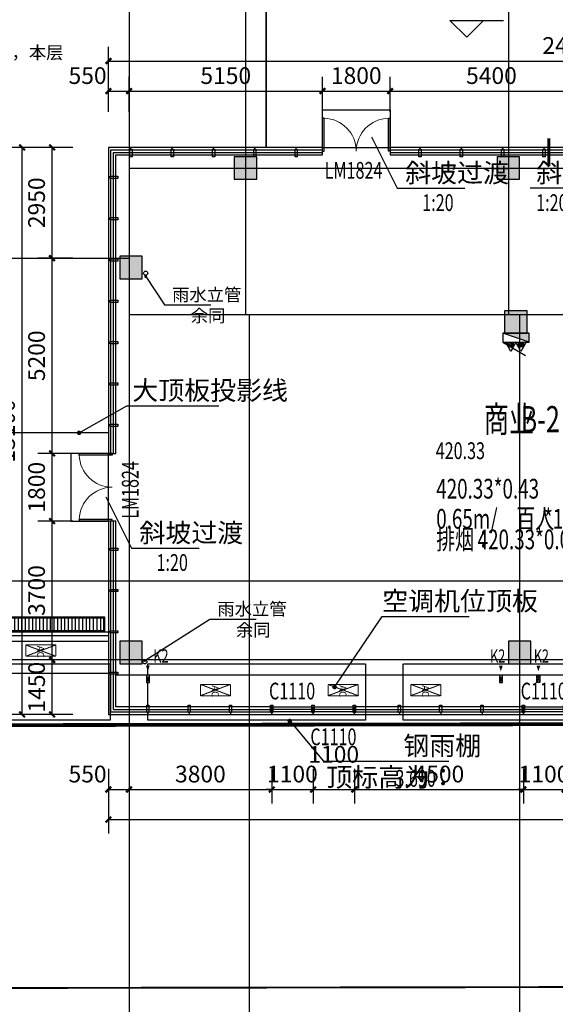
# Model space of a CAD drawing. Units: millimetres. Extents: x 449783 to 1450126, y 13904 to 824292.
# Drawn here: x 1192469 to 1206731, y 398049 to 424269 of the extents above; entities that cross this region are included whole.
import ezdxf

# ---------------------------------------------------------------- set-up
doc = ezdxf.new("R2010")
doc.units = ezdxf.units.MM
doc.header["$LTSCALE"] = 10
doc.header["$PDSIZE"] = 20.000003
for name, pattern in [('CENTERX2', [4, 2.5, -0.5, 0.5, -0.5]), ('DASH', [0.35, 0.25, -0.1]), ('DOTE', [2.42, 2, -0.2, 0.02, -0.2])]:
    doc.linetypes.add(name, pattern=pattern)
for name, color, linetype in [('0P-FE-EX（灭火器）', 90, 'Continuous'), ('0P-FE-HY（消火栓）', 30, 'Continuous'), ('0P-RW-GR-V（重力流雨水排水管立管）', 181, 'Continuous'), ('A-总图-建筑用地红线', 1, 'Continuous'), ('A-投影线', 2, 'Continuous'), ('A-护栏', 173, 'Continuous'), ('A-水井水沟', 170, 'Continuous'), ('A-立剖面-中线', 7, 'Continuous'), ('A-立剖面-细线', 153, 'Continuous'), ('A-详图-金属', 191, 'Continuous'), ('A-防火-文字', 40, 'Continuous'), ('A-阳台雨棚', 51, 'Continuous'), ('COLU', 2, 'Continuous'), ('CURTWALL', 4, 'Continuous'), ('DIM_ELEV', 3, 'Continuous'), ('DIM_IDEN', 3, 'Continuous'), ('DIM_LEAD', 3, 'Continuous'), ('DOOR_FIRE', 1, 'Continuous'), ('DOOR_FIRE_TEXT', 1, 'Continuous'), ('DOTE', 8, 'DOTE'), ('PUB_DIM', 3, 'Continuous'), ('PUB_TEXT', 2, 'Continuous'), ('SPACE', 2, 'Continuous'), ('STAIR', 2, 'Continuous'), ('WINDOW', 4, 'Continuous'), ('WINDOW_TEXT', 4, 'Continuous'), ('墙体开洞', 5, 'Continuous'), ('幕墙石材', 153, 'Continuous'), ('建-上部建筑投影线', 103, 'DASH'), ('建-栏板', 175, 'Continuous'), ('建-面层', 30, 'Continuous'), ('控制线 多层', 5, 'Continuous'), ('防火分区示意', 50, 'Continuous')]:
    doc.layers.add(name, color=color, linetype=linetype)
doc.layers.add('柱填充', color=9, linetype='Continuous', lineweight=18)
doc.layers.add('立面看线', color=251, linetype='Continuous', lineweight=0)
doc.layers.get('A-护栏').off()
doc.styles.add('_TCH_DIM', font='SIMPLEX', dxfattribs={"bigfont": 'GBCBIG'})
doc.styles.add('_TCH_DIM_T3', font='SIMPLEX.shx', dxfattribs={"width": 0.705882, "bigfont": 'GBCBIG.shx'})
doc.styles.add('_TCH_SPACE', font='SIMPLEX', dxfattribs={"height": 5, "bigfont": 'GBCBIG'})
doc.styles.add('_TCH_WINDOW', font='SIMPLEX', dxfattribs={"height": 3.5, "bigfont": 'GBCBIG'})
doc.styles.get("Standard").update_dxf_attribs({"font": 'SIMPLEX', "width": 0.7, "bigfont": 'HZTXT'})
doc.styles.add('黑体', font='txt')
doc.dimstyles.new('_TCH_ARCH&&150', dxfattribs={"dimtxt": 446.25, "dimasz": 150, "dimexe": 375, "dimexo": 450, "dimgap": 189.375, "dimtad": 1, "dimdec": 0, "dimzin": 0, "dimdsep": 46, "dimtxsty": '_TCH_DIM_T3', "dimblk": 'ARCHTICK', "dimcen": 0.09, "dimclrt": 256, "dimazin": 2, "dimtfac": 1, "dimtdec": 0, "dimtix": 1, "dimtmove": 2, "dimatfit": 3, "dimfxl": 0, "dimtolj": 1, "dimtzin": 0, "dimarcsym": 0})

# ---------------------------------------------------------------- blocks, each defined once
blk = doc.blocks.new('A$C40F73964')
at = {"layer": 'A-总图-建筑用地红线', "color": 1, "linetype": 'CENTERX2', "const_width": 50, "flags": 128}
blk.add_lwpolyline([(-5787, 29900), (-5993, 2965), (5916, -9014), (208064, -8675), (223179, 6350), (223345, 28133), (218383, 33171), (-766, 34845)], close=True, dxfattribs=at)
blk = doc.blocks.new('fdfsfsf')
at = {"layer": 'A-阳台雨棚', "linetype": 'DASH'}
for points in [[(1189281, 505619), (1189281, 507119), (1194881, 507119), (1194881, 505619)], [(1195881, 505619), (1195881, 507119), (1201681, 507119), (1201681, 505619)], [(1202681, 505619), (1202681, 507119), (1208481, 507119), (1208481, 505619)]]:
    blk.add_lwpolyline(points, close=True, dxfattribs=at)
at = {"layer": 'A-阳台雨棚'}
for points in [[(1189281, 506869), (1194881, 506869), (1194881, 505619), (1189281, 505619)], [(1208481, 505619), (1202681, 505619), (1202681, 505769), (1208481, 505769)]]:
    blk.add_lwpolyline(points, close=True, dxfattribs=at)
blk.add_lwpolyline([(1201681, 505769), (1201681, 505619), (1195881, 505619), (1195881, 505769), (1201681, 505769)], dxfattribs=at)
blk = doc.blocks.new('adasdasdasda')
at = {"layer": '柱填充'}
for points in [[(1023379, 7093), (1022779, 7093), (1022779, 6493), (1023379, 6493)], [(1030379, 7093), (1029779, 7093), (1029779, 6493), (1030379, 6493)], [(1020329, 4443), (1019729, 4443), (1019729, 3843), (1020329, 3843)], [(1030579, 2993), (1029979, 2993), (1029979, 2393), (1030579, 2393)], [(1020329, -5807), (1019729, -5807), (1019729, -6407), (1020329, -6407)], [(1030679, -5807), (1030079, -5807), (1030079, -6407), (1030679, -6407)]]:
    blk.add_hatch(color=256, dxfattribs=at).paths.add_polyline_path(points)
at = {"layer": 'COLU'}
for points in [[(1023379, 7093), (1022779, 7093), (1022779, 6493), (1023379, 6493)], [(1030379, 7093), (1029779, 7093), (1029779, 6493), (1030379, 6493)], [(1020329, 4443), (1019729, 4443), (1019729, 3843), (1020329, 3843)], [(1030579, 2993), (1029979, 2993), (1029979, 2393), (1030579, 2393)], [(1020329, -5807), (1019729, -5807), (1019729, -6407), (1020329, -6407)], [(1030679, -5807), (1030079, -5807), (1030079, -6407), (1030679, -6407)]]:
    blk.add_lwpolyline(points, close=True, dxfattribs=at)
blk = doc.blocks.new('空调外机')
at = {"linetype": 'DASH'}
for p, q in [((645424, 1090836), (645124, 1090036)), ((645124, 1090836), (645424, 1090036))]:
    blk.add_line(p, q, dxfattribs=at)
blk.add_lwpolyline([(645124, 1090836), (645124, 1090036), (645424, 1090036), (645424, 1090836)], close=True, dxfattribs=at)
at = {"layer": 'PUB_TEXT', "style": '黑体'}
blk.add_text('AC', height=187.8, dxfattribs=at).set_placement((645144, 1090336))
blk = doc.blocks.new('hbgfas')
at = {"layer": '立面看线', "rotation": 270}
for p in [(102595, 1052742), (107245, 1051692), (110645, 1051692), (112845, 1051692)]:
    blk.add_blockref('空调外机', p, dxfattribs=at)
blk = doc.blocks.new('A$C2CD108C6')
blk.add_lwpolyline([(-850, 80, 200, 0, 0), (-550, 80, 0, 0, 0)], format="xyseb")
blk.add_wipeout([(50, 160), (50, 0), (-350, 0), (-350, 160)])
blk.add_line((50, 0), (-350, 160))
blk.add_lwpolyline([(-350, 0), (-350, 160), (50, 160), (50, 0), (-350, 0), (50, 160)])
blk = doc.blocks.new('A$C49E77F19')
at = {"layer": '墙体开洞', "extrusion": (0, 0, -1), "xscale": -0.4999999999999997, "yscale": 0.4999999999999997, "zscale": -0.4999999999999997, "rotation": 90}
blk.add_blockref('A$C2CD108C6', (0, 25), dxfattribs=at)
blk = doc.blocks.new('玻璃分割')
blk.add_wipeout([(-30, 200), (-30, 0), (30, 0), (30, 200)])
for points in [[(-30, 200), (30, 200), (30, 0), (-30, 0), (-30, 200)], [(0, 0), (0, -50)]]:
    blk.add_lwpolyline(points)
blk = doc.blocks.new('adadsadadaqq')
at = {"layer": 'A-详图-金属'}
for p, rotation in [((1042955, 390589), 179.9999999999833), ((1044055, 390589), 179.9999999999833), ((1045155, 390589), 179.9999999999833), ((1046255, 390589), 179.9999999999833), ((1047355, 390589), 179.9999999999833), ((1050655, 390589), 179.9999999999833), ((1051755, 390589), 179.9999999999833), ((1052855, 390589), 179.9999999999833), ((1053955, 390589), 179.9999999999833), ((1055055, 390589), 179.9999999999833), ((1057255, 390589), 179.9999999999833), ((1058355, 390589), 179.9999999999833), ((1059455, 390589), 179.9999999999833), ((1060555, 390589), 179.9999999999833), ((1061655, 390589), 179.9999999999833), ((1062755, 390589), 179.9999999999833), ((1063855, 390589), 179.9999999999833), ((1064955, 390589), 179.9999999999833), ((1066055, 390589), 179.9999999999833), ((1042405, 389839), 270), ((1042405, 388739), 270), ((1058355, 387939), 179.9999999999833), ((1059455, 387939), 179.9999999999833), ((1060555, 387939), 179.9999999999833), ((1061655, 387939), 179.9999999999833), ((1062755, 387939), 179.9999999999833), ((1063855, 387939), 179.9999999999833), ((1064955, 387939), 179.9999999999833), ((1066055, 387939), 179.9999999999833), ((1042405, 387639), 270), ((1042405, 386539), 270), ((1067955, 386489), 180), ((1071255, 386489), 180), ((1072355, 386489), 180), ((1042405, 385439), 270), ((1073405, 385439), 90), ((1042405, 384339), 270), ((1073405, 384339), 90), ((1042405, 383239), 270), ((1073405, 383239), 90), ((1073405, 382139), 90), ((1073405, 381039), 90), ((1042405, 379939), 270), ((1073405, 379939), 90), ((1042405, 378839), 270), ((1073405, 378839), 90), ((1042405, 377739), 270), ((1073405, 377739), 90), ((1042405, 376639), 270), ((1073405, 376639), 90)]:
    blk.add_blockref('玻璃分割', p, dxfattribs=dict(at, rotation=rotation))
for p in [(1043405, 375589), (1044505, 375589), (1045605, 375589), (1046705, 375589), (1047805, 375589), (1048905, 375589), (1050105, 375589), (1051205, 375589), (1052305, 375589), (1053405, 375589), (1054505, 375589), (1055605, 375589), (1056805, 375589), (1057905, 375589), (1059005, 375589), (1060205, 375589), (1061305, 375589), (1062405, 375589), (1063505, 375589), (1064605, 375589), (1065705, 375589), (1066905, 375589), (1068005, 375589), (1069105, 375589), (1070205, 375589), (1071305, 375589), (1072405, 375589)]:
    blk.add_blockref('玻璃分割', p, dxfattribs=at)
blk = doc.blocks.new('XHS')
at = {"layer": '0P-FE-EX（灭火器）'}
h = blk.add_hatch(dxfattribs=at)
h.set_pattern_fill('ANSI31', color=256, scale=20, angle=270)
h.set_pattern_definition([(314.9999992, (757806.112, 396321.443), (22.4506406, 22.45064), [])])
h.paths.add_polyline_path([(-171664, 156030), (-171542, 156030), (-171542, 156165), (-171664, 156165)])
h = blk.add_hatch(dxfattribs=at)
h.set_pattern_fill('ANSI31', color=256, scale=20, angle=270)
h.set_pattern_definition([(314.9999992, (757806.112, 396051.247), (22.4506406, 22.45064), [])])
h.paths.add_polyline_path([(-171664, 155760), (-171542, 155760), (-171542, 155895), (-171664, 155895)])
at = {"layer": '0P-FE-HY（消火栓）', "extrusion": (1.73555e-24, 3.73115e-15, -1)}
blk.add_hatch(color=256, dxfattribs=at).paths.add_polyline_path([(171302, 156313), (171302, 155613), (171542, 156313)])
at = {"layer": '0P-FE-EX（灭火器）', "elevation": 0}
for points in [[(-171786, 156098), (-171542, 155963), (-171542, 156233), (-171786, 156098)], [(-171664, 156165), (-171664, 156030), (-171542, 156030), (-171542, 156165), (-171664, 156165)], [(-171786, 155827), (-171542, 155692), (-171542, 155963), (-171786, 155827)], [(-171664, 155895), (-171664, 155760), (-171542, 155760), (-171542, 155895), (-171664, 155895)]]:
    blk.add_lwpolyline(points, dxfattribs=at)
at = {"layer": '0P-FE-HY（消火栓）', "extrusion": (1.73555e-24, 3.73115e-15, -1)}
blk.add_line((-171542, 156313), (-171302, 155613), dxfattribs=at)
at = {"layer": '0P-FE-HY（消火栓）'}
blk.add_line((-171542, 155613), (-171892, 156219), dxfattribs=at)
at = {"layer": '0P-FE-HY（消火栓）', "extrusion": (1.73555e-24, 3.73115e-15, -1), "elevation": 0}
blk.add_lwpolyline([(171302, 156313), (171302, 155613), (171542, 155613), (171542, 156313)], close=True, dxfattribs=at)
blk = doc.blocks.new('A$C2C1D7209')
at = {"layer": '0P-FE-HY（消火栓）', "xscale": -1, "rotation": 269.999999227921}
blk.add_blockref('XHS', (30437, 180002, 0), dxfattribs=at)
blk = doc.blocks.new('A$C6D771866')
at = {"layer": '0P-RW-GR-V（重力流雨水排水管立管）', "linetype": 'Continuous'}
for centre in [(176543, 10300, 0), (176520, -50, 0)]:
    blk.add_circle(centre, 55, dxfattribs=at)
blk = doc.blocks.new('_ArchTick')
at = {"const_width": 0.4}
blk.add_lwpolyline([(-0.5, -0.5), (0.5, 0.5)], dxfattribs=at)
blk = doc.blocks.new('*D718')
at = {"layer": 'Defpoints', "color": 0, "transparency": 16777216}
for p in [(1219631, 423169), (1194831, 421369), (1219631, 421369)]:
    blk.add_point(p, dxfattribs=at)
at = {"layer": 'PUB_DIM', "color": 0, "lineweight": -2, "transparency": 16777216}
for p, q in [((1194831, 421819), (1194831, 423544)), ((1219631, 421819), (1219631, 423544)), ((1194831, 423169), (1219631, 423169))]:
    blk.add_line(p, q, dxfattribs=at)
at = {"layer": 'PUB_DIM', "color": 0, "lineweight": -2, "transparency": 16777216, "xscale": 150, "yscale": 150, "zscale": 150, "rotation": 180}
blk.add_blockref('_ArchTick', (1194831, 423169), dxfattribs=at)
at = {"layer": 'PUB_DIM', "color": 0, "lineweight": -2, "transparency": 16777216, "xscale": 150, "yscale": 150, "zscale": 150}
blk.add_blockref('_ArchTick', (1219631, 423169), dxfattribs=at)
at = {"layer": 'PUB_DIM', "transparency": 16777216, "insert": (1207231, 423581), "char_height": 446.2, "attachment_point": 5, "style": '_TCH_DIM_T3'}
blk.add_mtext('\\A1;24800', dxfattribs=at)
blk = doc.blocks.new('*D719')
at = {"layer": 'Defpoints', "color": 0, "transparency": 16777216}
for p in [(1195381, 422369), (1194831, 421369), (1195381, 421369)]:
    blk.add_point(p, dxfattribs=at)
at = {"layer": 'PUB_DIM', "color": 0, "lineweight": -2, "transparency": 16777216}
for p, q in [((1194831, 421819), (1194831, 422744)), ((1195381, 421819), (1195381, 422744)), ((1194831, 422369), (1195381, 422369))]:
    blk.add_line(p, q, dxfattribs=at)
at = {"layer": 'PUB_DIM', "color": 0, "lineweight": -2, "transparency": 16777216, "xscale": 150, "yscale": 150, "zscale": 150, "rotation": 180}
blk.add_blockref('_ArchTick', (1194831, 422369), dxfattribs=at)
at = {"layer": 'PUB_DIM', "color": 0, "lineweight": -2, "transparency": 16777216, "xscale": 150, "yscale": 150, "zscale": 150}
blk.add_blockref('_ArchTick', (1195381, 422369), dxfattribs=at)
at = {"layer": 'PUB_DIM', "transparency": 16777216, "insert": (1194276, 422781), "char_height": 446.2, "attachment_point": 5, "style": '_TCH_DIM_T3'}
blk.add_mtext('\\A1;550', dxfattribs=at)
blk = doc.blocks.new('*D720')
at = {"layer": 'Defpoints', "color": 0, "transparency": 16777216}
for p in [(1200531, 422369), (1195381, 421369), (1200531, 421369)]:
    blk.add_point(p, dxfattribs=at)
at = {"layer": 'PUB_DIM', "color": 0, "lineweight": -2, "transparency": 16777216}
for p, q in [((1195381, 421819), (1195381, 422744)), ((1200531, 421819), (1200531, 422744)), ((1195381, 422369), (1200531, 422369))]:
    blk.add_line(p, q, dxfattribs=at)
at = {"layer": 'PUB_DIM', "color": 0, "lineweight": -2, "transparency": 16777216, "xscale": 150, "yscale": 150, "zscale": 150, "rotation": 180}
blk.add_blockref('_ArchTick', (1195381, 422369), dxfattribs=at)
at = {"layer": 'PUB_DIM', "color": 0, "lineweight": -2, "transparency": 16777216, "xscale": 150, "yscale": 150, "zscale": 150}
blk.add_blockref('_ArchTick', (1200531, 422369), dxfattribs=at)
at = {"layer": 'PUB_DIM', "transparency": 16777216, "insert": (1197956, 422781), "char_height": 446.2, "attachment_point": 5, "style": '_TCH_DIM_T3'}
blk.add_mtext('\\A1;5150', dxfattribs=at)
blk = doc.blocks.new('*D721')
at = {"layer": 'Defpoints', "color": 0, "transparency": 16777216}
for p in [(1202331, 422369), (1200531, 421369), (1202331, 421369)]:
    blk.add_point(p, dxfattribs=at)
at = {"layer": 'PUB_DIM', "color": 0, "lineweight": -2, "transparency": 16777216}
for p, q in [((1200531, 421819), (1200531, 422744)), ((1202331, 421819), (1202331, 422744)), ((1200531, 422369), (1202331, 422369))]:
    blk.add_line(p, q, dxfattribs=at)
at = {"layer": 'PUB_DIM', "color": 0, "lineweight": -2, "transparency": 16777216, "xscale": 150, "yscale": 150, "zscale": 150, "rotation": 180}
blk.add_blockref('_ArchTick', (1200531, 422369), dxfattribs=at)
at = {"layer": 'PUB_DIM', "color": 0, "lineweight": -2, "transparency": 16777216, "xscale": 150, "yscale": 150, "zscale": 150}
blk.add_blockref('_ArchTick', (1202331, 422369), dxfattribs=at)
at = {"layer": 'PUB_DIM', "transparency": 16777216, "insert": (1201431, 422781), "char_height": 446.2, "attachment_point": 5, "style": '_TCH_DIM_T3'}
blk.add_mtext('\\A1;1800', dxfattribs=at)
blk = doc.blocks.new('*D722')
at = {"layer": 'Defpoints', "color": 0, "transparency": 16777216}
for p in [(1207731, 422369), (1202331, 421369), (1207731, 421369)]:
    blk.add_point(p, dxfattribs=at)
at = {"layer": 'PUB_DIM', "color": 0, "lineweight": -2, "transparency": 16777216}
for p, q in [((1202331, 421819), (1202331, 422744)), ((1207731, 421819), (1207731, 422744)), ((1202331, 422369), (1207731, 422369))]:
    blk.add_line(p, q, dxfattribs=at)
at = {"layer": 'PUB_DIM', "color": 0, "lineweight": -2, "transparency": 16777216, "xscale": 150, "yscale": 150, "zscale": 150, "rotation": 180}
blk.add_blockref('_ArchTick', (1202331, 422369), dxfattribs=at)
at = {"layer": 'PUB_DIM', "color": 0, "lineweight": -2, "transparency": 16777216, "xscale": 150, "yscale": 150, "zscale": 150}
blk.add_blockref('_ArchTick', (1207731, 422369), dxfattribs=at)
at = {"layer": 'PUB_DIM', "transparency": 16777216, "insert": (1205031, 422781), "char_height": 446.2, "attachment_point": 5, "style": '_TCH_DIM_T3'}
blk.add_mtext('\\A1;5400', dxfattribs=at)
blk = doc.blocks.new('*D728')
at = {"layer": 'Defpoints', "color": 0, "transparency": 16777216}
for p in [(1192531, 420869), (1194331, 420869), (1194331, 405769)]:
    blk.add_point(p, dxfattribs=at)
at = {"layer": 'PUB_DIM', "color": 0, "lineweight": -2, "transparency": 16777216}
for p, q in [((1193881, 420869), (1192156, 420869)), ((1192531, 405769), (1192531, 420869)), ((1193881, 405769), (1192156, 405769))]:
    blk.add_line(p, q, dxfattribs=at)
at = {"layer": 'PUB_DIM', "color": 0, "lineweight": -2, "transparency": 16777216, "xscale": 150, "yscale": 150, "zscale": 150}
for p, rotation in [((1192531, 420869), 90), ((1192531, 405769), 270)]:
    blk.add_blockref('_ArchTick', p, dxfattribs=dict(at, rotation=rotation))
at = {"layer": 'PUB_DIM', "transparency": 16777216, "insert": (1192118, 413319), "char_height": 446.2, "attachment_point": 5, "rotation": 90, "style": '_TCH_DIM_T3'}
blk.add_mtext('\\A1;15100', dxfattribs=at)
blk = doc.blocks.new('*D729')
at = {"layer": 'Defpoints', "color": 0, "transparency": 16777216}
for p in [(1193331, 407219), (1194331, 407219), (1194331, 405769)]:
    blk.add_point(p, dxfattribs=at)
at = {"layer": 'PUB_DIM', "color": 0, "lineweight": -2, "transparency": 16777216}
for p, q in [((1193881, 407219), (1192956, 407219)), ((1193331, 405769), (1193331, 407219)), ((1193881, 405769), (1192956, 405769))]:
    blk.add_line(p, q, dxfattribs=at)
at = {"layer": 'PUB_DIM', "color": 0, "lineweight": -2, "transparency": 16777216, "xscale": 150, "yscale": 150, "zscale": 150}
for p, rotation in [((1193331, 407219), 90), ((1193331, 405769), 270)]:
    blk.add_blockref('_ArchTick', p, dxfattribs=dict(at, rotation=rotation))
at = {"layer": 'PUB_DIM', "transparency": 16777216, "insert": (1192918, 406494), "char_height": 446.2, "attachment_point": 5, "rotation": 90, "style": '_TCH_DIM_T3'}
blk.add_mtext('\\A1;1450', dxfattribs=at)
blk = doc.blocks.new('*D730')
at = {"layer": 'Defpoints', "color": 0, "transparency": 16777216}
for p in [(1193331, 410919), (1194331, 410919), (1194331, 407219)]:
    blk.add_point(p, dxfattribs=at)
at = {"layer": 'PUB_DIM', "color": 0, "lineweight": -2, "transparency": 16777216}
for p, q in [((1193881, 410919), (1192956, 410919)), ((1193331, 407219), (1193331, 410919)), ((1193881, 407219), (1192956, 407219))]:
    blk.add_line(p, q, dxfattribs=at)
at = {"layer": 'PUB_DIM', "color": 0, "lineweight": -2, "transparency": 16777216, "xscale": 150, "yscale": 150, "zscale": 150}
for p, rotation in [((1193331, 410919), 90), ((1193331, 407219), 270)]:
    blk.add_blockref('_ArchTick', p, dxfattribs=dict(at, rotation=rotation))
at = {"layer": 'PUB_DIM', "transparency": 16777216, "insert": (1192918, 409069), "char_height": 446.2, "attachment_point": 5, "rotation": 90, "style": '_TCH_DIM_T3'}
blk.add_mtext('\\A1;3700', dxfattribs=at)
blk = doc.blocks.new('*D731')
at = {"layer": 'Defpoints', "color": 0, "transparency": 16777216}
for p in [(1193331, 412719), (1194331, 412719), (1194331, 410919)]:
    blk.add_point(p, dxfattribs=at)
at = {"layer": 'PUB_DIM', "color": 0, "lineweight": -2, "transparency": 16777216}
for p, q in [((1193881, 412719), (1192956, 412719)), ((1193331, 410919), (1193331, 412719)), ((1193881, 410919), (1192956, 410919))]:
    blk.add_line(p, q, dxfattribs=at)
at = {"layer": 'PUB_DIM', "color": 0, "lineweight": -2, "transparency": 16777216, "xscale": 150, "yscale": 150, "zscale": 150}
for p, rotation in [((1193331, 412719), 90), ((1193331, 410919), 270)]:
    blk.add_blockref('_ArchTick', p, dxfattribs=dict(at, rotation=rotation))
at = {"layer": 'PUB_DIM', "transparency": 16777216, "insert": (1192918, 411819), "char_height": 446.2, "attachment_point": 5, "rotation": 90, "style": '_TCH_DIM_T3'}
blk.add_mtext('\\A1;1800', dxfattribs=at)
blk = doc.blocks.new('*D732')
at = {"layer": 'Defpoints', "color": 0, "transparency": 16777216}
for p in [(1193331, 417919), (1194331, 417919), (1194331, 412719)]:
    blk.add_point(p, dxfattribs=at)
at = {"layer": 'PUB_DIM', "color": 0, "lineweight": -2, "transparency": 16777216}
for p, q in [((1193881, 417919), (1192956, 417919)), ((1193331, 412719), (1193331, 417919)), ((1193881, 412719), (1192956, 412719))]:
    blk.add_line(p, q, dxfattribs=at)
at = {"layer": 'PUB_DIM', "color": 0, "lineweight": -2, "transparency": 16777216, "xscale": 150, "yscale": 150, "zscale": 150}
for p, rotation in [((1193331, 417919), 90), ((1193331, 412719), 270)]:
    blk.add_blockref('_ArchTick', p, dxfattribs=dict(at, rotation=rotation))
at = {"layer": 'PUB_DIM', "transparency": 16777216, "insert": (1192918, 415319), "char_height": 446.2, "attachment_point": 5, "rotation": 90, "style": '_TCH_DIM_T3'}
blk.add_mtext('\\A1;5200', dxfattribs=at)
blk = doc.blocks.new('*D733')
at = {"layer": 'Defpoints', "color": 0, "transparency": 16777216}
for p in [(1193331, 420869), (1194331, 420869), (1194331, 417919)]:
    blk.add_point(p, dxfattribs=at)
at = {"layer": 'PUB_DIM', "color": 0, "lineweight": -2, "transparency": 16777216}
for p, q in [((1193881, 420869), (1192956, 420869)), ((1193331, 417919), (1193331, 420869)), ((1193881, 417919), (1192956, 417919))]:
    blk.add_line(p, q, dxfattribs=at)
at = {"layer": 'PUB_DIM', "color": 0, "lineweight": -2, "transparency": 16777216, "xscale": 150, "yscale": 150, "zscale": 150}
for p, rotation in [((1193331, 420869), 90), ((1193331, 417919), 270)]:
    blk.add_blockref('_ArchTick', p, dxfattribs=dict(at, rotation=rotation))
at = {"layer": 'PUB_DIM', "transparency": 16777216, "insert": (1192918, 419394), "char_height": 446.2, "attachment_point": 5, "rotation": 90, "style": '_TCH_DIM_T3'}
blk.add_mtext('\\A1;2950', dxfattribs=at)
blk = doc.blocks.new('*D734')
at = {"layer": 'Defpoints', "color": 0, "transparency": 16777216}
for p in [(1194831, 404769), (1225931, 404769), (1225931, 402969)]:
    blk.add_point(p, dxfattribs=at)
at = {"layer": 'PUB_DIM', "color": 0, "lineweight": -2, "transparency": 16777216}
for p, q in [((1194831, 404319), (1194831, 402594)), ((1225931, 404319), (1225931, 402594)), ((1194831, 402969), (1225931, 402969))]:
    blk.add_line(p, q, dxfattribs=at)
at = {"layer": 'PUB_DIM', "color": 0, "lineweight": -2, "transparency": 16777216, "xscale": 150, "yscale": 150, "zscale": 150, "rotation": 180}
blk.add_blockref('_ArchTick', (1194831, 402969), dxfattribs=at)
at = {"layer": 'PUB_DIM', "color": 0, "lineweight": -2, "transparency": 16777216, "xscale": 150, "yscale": 150, "zscale": 150}
blk.add_blockref('_ArchTick', (1225931, 402969), dxfattribs=at)
at = {"layer": 'PUB_DIM', "transparency": 16777216, "insert": (1210381, 403381), "char_height": 446.2, "attachment_point": 5, "style": '_TCH_DIM_T3'}
blk.add_mtext('\\A1;31100', dxfattribs=at)
blk = doc.blocks.new('*D735')
at = {"layer": 'Defpoints', "color": 0, "transparency": 16777216}
for p in [(1194831, 404769), (1195381, 404769), (1195381, 403769)]:
    blk.add_point(p, dxfattribs=at)
at = {"layer": 'PUB_DIM', "color": 0, "lineweight": -2, "transparency": 16777216}
for p, q in [((1194831, 404319), (1194831, 403394)), ((1195381, 404319), (1195381, 403394)), ((1194831, 403769), (1195381, 403769))]:
    blk.add_line(p, q, dxfattribs=at)
at = {"layer": 'PUB_DIM', "color": 0, "lineweight": -2, "transparency": 16777216, "xscale": 150, "yscale": 150, "zscale": 150, "rotation": 180}
blk.add_blockref('_ArchTick', (1194831, 403769), dxfattribs=at)
at = {"layer": 'PUB_DIM', "color": 0, "lineweight": -2, "transparency": 16777216, "xscale": 150, "yscale": 150, "zscale": 150}
blk.add_blockref('_ArchTick', (1195381, 403769), dxfattribs=at)
at = {"layer": 'PUB_DIM', "transparency": 16777216, "insert": (1194276, 404181), "char_height": 446.2, "attachment_point": 5, "style": '_TCH_DIM_T3'}
blk.add_mtext('\\A1;550', dxfattribs=at)
blk = doc.blocks.new('*D736')
at = {"layer": 'Defpoints', "color": 0, "transparency": 16777216}
for p in [(1195381, 404769), (1199181, 404769), (1199181, 403769)]:
    blk.add_point(p, dxfattribs=at)
at = {"layer": 'PUB_DIM', "color": 0, "lineweight": -2, "transparency": 16777216}
for p, q in [((1195381, 404319), (1195381, 403394)), ((1199181, 404319), (1199181, 403394)), ((1195381, 403769), (1199181, 403769))]:
    blk.add_line(p, q, dxfattribs=at)
at = {"layer": 'PUB_DIM', "color": 0, "lineweight": -2, "transparency": 16777216, "xscale": 150, "yscale": 150, "zscale": 150, "rotation": 180}
blk.add_blockref('_ArchTick', (1195381, 403769), dxfattribs=at)
at = {"layer": 'PUB_DIM', "color": 0, "lineweight": -2, "transparency": 16777216, "xscale": 150, "yscale": 150, "zscale": 150}
blk.add_blockref('_ArchTick', (1199181, 403769), dxfattribs=at)
at = {"layer": 'PUB_DIM', "transparency": 16777216, "insert": (1197281, 404181), "char_height": 446.2, "attachment_point": 5, "style": '_TCH_DIM_T3'}
blk.add_mtext('\\A1;3800', dxfattribs=at)
blk = doc.blocks.new('*D737')
at = {"layer": 'Defpoints', "color": 0, "transparency": 16777216}
for p in [(1199181, 404769), (1200281, 404769), (1200281, 403769)]:
    blk.add_point(p, dxfattribs=at)
at = {"layer": 'PUB_DIM', "color": 0, "lineweight": -2, "transparency": 16777216}
for p, q in [((1199181, 404319), (1199181, 403394)), ((1200281, 404319), (1200281, 403394)), ((1199181, 403769), (1199031, 403769)), ((1199181, 403769), (1200281, 403769)), ((1200281, 403769), (1200431, 403769))]:
    blk.add_line(p, q, dxfattribs=at)
at = {"layer": 'PUB_DIM', "color": 0, "lineweight": -2, "transparency": 16777216, "xscale": 150, "yscale": 150, "zscale": 150}
blk.add_blockref('_ArchTick', (1199181, 403769), dxfattribs=at)
at = {"layer": 'PUB_DIM', "color": 0, "lineweight": -2, "transparency": 16777216, "xscale": 150, "yscale": 150, "zscale": 150, "rotation": 180}
blk.add_blockref('_ArchTick', (1200281, 403769), dxfattribs=at)
at = {"layer": 'PUB_DIM', "transparency": 16777216, "insert": (1199731, 404181), "char_height": 446.2, "attachment_point": 5, "style": '_TCH_DIM_T3'}
blk.add_mtext('\\A1;1100', dxfattribs=at)
blk = doc.blocks.new('*D738')
at = {"layer": 'Defpoints', "color": 0, "transparency": 16777216}
for p in [(1200281, 404769), (1201381, 404769), (1201381, 403769)]:
    blk.add_point(p, dxfattribs=at)
at = {"layer": 'PUB_DIM', "color": 0, "lineweight": -2, "transparency": 16777216}
for p, q in [((1200281, 404319), (1200281, 403394)), ((1201381, 404319), (1201381, 403394)), ((1200281, 403769), (1201381, 403769))]:
    blk.add_line(p, q, dxfattribs=at)
at = {"layer": 'PUB_DIM', "color": 0, "lineweight": -2, "transparency": 16777216, "xscale": 150, "yscale": 150, "zscale": 150, "rotation": 180}
blk.add_blockref('_ArchTick', (1200281, 403769), dxfattribs=at)
at = {"layer": 'PUB_DIM', "color": 0, "lineweight": -2, "transparency": 16777216, "xscale": 150, "yscale": 150, "zscale": 150}
blk.add_blockref('_ArchTick', (1201381, 403769), dxfattribs=at)
at = {"layer": 'PUB_DIM', "transparency": 16777216, "insert": (1200831, 404706), "char_height": 446.2, "attachment_point": 5, "style": '_TCH_DIM_T3'}
blk.add_mtext('\\A1;1100', dxfattribs=at)
blk = doc.blocks.new('*D739')
at = {"layer": 'Defpoints', "color": 0, "transparency": 16777216}
for p in [(1201381, 404769), (1205881, 404769), (1205881, 403769)]:
    blk.add_point(p, dxfattribs=at)
at = {"layer": 'PUB_DIM', "color": 0, "lineweight": -2, "transparency": 16777216}
for p, q in [((1201381, 404319), (1201381, 403394)), ((1205881, 404319), (1205881, 403394)), ((1201381, 403769), (1205881, 403769))]:
    blk.add_line(p, q, dxfattribs=at)
at = {"layer": 'PUB_DIM', "color": 0, "lineweight": -2, "transparency": 16777216, "xscale": 150, "yscale": 150, "zscale": 150, "rotation": 180}
blk.add_blockref('_ArchTick', (1201381, 403769), dxfattribs=at)
at = {"layer": 'PUB_DIM', "color": 0, "lineweight": -2, "transparency": 16777216, "xscale": 150, "yscale": 150, "zscale": 150}
blk.add_blockref('_ArchTick', (1205881, 403769), dxfattribs=at)
at = {"layer": 'PUB_DIM', "transparency": 16777216, "insert": (1203631, 404181), "char_height": 446.2, "attachment_point": 5, "style": '_TCH_DIM_T3'}
blk.add_mtext('\\A1;4500', dxfattribs=at)
blk = doc.blocks.new('*D740')
at = {"layer": 'Defpoints', "color": 0, "transparency": 16777216}
for p in [(1205881, 404769), (1206981, 404769), (1206981, 403769)]:
    blk.add_point(p, dxfattribs=at)
at = {"layer": 'PUB_DIM', "color": 0, "lineweight": -2, "transparency": 16777216}
for p, q in [((1205881, 404319), (1205881, 403394)), ((1206981, 404319), (1206981, 403394)), ((1205881, 403769), (1205731, 403769)), ((1205881, 403769), (1206981, 403769)), ((1206981, 403769), (1207131, 403769))]:
    blk.add_line(p, q, dxfattribs=at)
at = {"layer": 'PUB_DIM', "color": 0, "lineweight": -2, "transparency": 16777216, "xscale": 150, "yscale": 150, "zscale": 150}
blk.add_blockref('_ArchTick', (1205881, 403769), dxfattribs=at)
at = {"layer": 'PUB_DIM', "color": 0, "lineweight": -2, "transparency": 16777216, "xscale": 150, "yscale": 150, "zscale": 150, "rotation": 180}
blk.add_blockref('_ArchTick', (1206981, 403769), dxfattribs=at)
at = {"layer": 'PUB_DIM', "transparency": 16777216, "insert": (1206431, 404181), "char_height": 446.2, "attachment_point": 5, "style": '_TCH_DIM_T3'}
blk.add_mtext('\\A1;1100', dxfattribs=at)
blk = doc.blocks.new('$DorLib2D$00000002')
for p, q in [((-0.5, 0), (-0.5, 0.4875)), ((-0.475, 0.4875), (-0.5, 0.4875)), ((-0.475, 0), (-0.475, 0.4875)), ((0.475, 0), (0.475, 0.4875)), ((0.475, 0.4875), (0.5, 0.4875)), ((0.5, 0), (0.5, 0.4875)), ((-0.5, 0), (-0.475, 0)), ((0.5, 0), (0.475, 0))]:
    blk.add_line(p, q)
at = {"lineweight": 13}
for centre, start, end in [((-0.4875, 0), 0, 88.53072), ((0.4875, 0), 91.46928, 180)]:
    blk.add_arc(centre, 0.4875, start, end, dxfattribs=at)
blk = doc.blocks.new('$TCHSYS$WIN2D')
for p, q in [((-0.5, 0.5), (0.5, 0.5)), ((-0.5, 0.5), (-0.5, -0.5)), ((0.5, 0.5), (0.5, -0.5)), ((0.5, 0.167), (-0.5, 0.167)), ((0.5, -0.167), (-0.5, -0.167)), ((-0.5, -0.5), (0.5, -0.5))]:
    blk.add_line(p, q)

msp = doc.modelspace()

# ---------------------------------------------------------------- hatches: boundary and pattern name
at = {"layer": 'A-水井水沟', "ltscale": 0.5}
h = msp.add_hatch(dxfattribs=at)
h.set_pattern_fill('LINE', color=256, scale=100, angle=90)
h.set_pattern_definition([(90, (0, 0), (-95.25, 6e-15), [])])
h.paths.add_polyline_path([(1144431, 407998.5), (1144431, 408338.5), (1194701, 408338.5), (1194701, 407998.5)])

# ---------------------------------------------------------------- linework, layer by layer
at = {"layer": 'A-投影线', "linetype": 'DASH', "const_width": 50}
msp.add_lwpolyline([(1199031, 427998.5), (1199031, 420868.5)], dxfattribs=at)
at = {"layer": 'A-水井水沟', "ltscale": 0.5}
for points in [[(1144401, 407968.5), (1144401, 408368.5), (1194731, 408368.5), (1194731, 407968.5)], [(1144431, 407998.5), (1144431, 408338.5), (1194701, 408338.5), (1194701, 407998.5)]]:
    msp.add_lwpolyline(points, close=True, dxfattribs=at)
at = {"layer": 'A-立剖面-细线'}
msp.add_line((1225831, 406818.5), (1195031, 406818.5), dxfattribs=at)
at = {"layer": 'DIM_ELEV'}
for p, q in [((1204371.3, 423800.2), (1203921.3, 424250.2)), ((1203921.3, 424250.2), (1205353.3, 424250.2)), ((1204371.3, 423800.2), (1204821.3, 424250.2))]:
    msp.add_line(p, q, dxfattribs=at)
at = {"layer": 'DIM_LEAD'}
for p, q in [((1199659.5, 405594.9), (1200556.6, 404525.4)), ((1200556.6, 404525.4), (1203893.2, 404525.4))]:
    msp.add_line(p, q, dxfattribs=at)
at = {"layer": 'DIM_LEAD', "const_width": 60}
msp.add_lwpolyline([(1194025.3, 413252.6, 1), (1194077.5, 413282.2, 1)], format="xyb", close=True, dxfattribs=at)
at = {"layer": 'DOTE'}
for p, q in [((1195381, 444021), (1195381, 394344.3)), ((1198481, 444021), (1198481, 416418.5)), ((1205481, 444021), (1205481, 416418.5)), ((1195381, 420318.5), (1246295.4, 420318.5)), ((1143281, 417918.5), (1195381, 417918.5)), ((1195381, 416418.5), (1246295.4, 416418.5)), ((1198581, 416418.5), (1198581, 394344.3)), ((1205781, 416418.5), (1205781, 394344.3)), ((1246295.4, 409318.5), (1144281, 409318.5)), ((1246295.4, 407218.5), (1144281, 407218.5))]:
    msp.add_line(p, q, dxfattribs=at)
at = {"layer": 'STAIR'}
for points in [[(1200531, 420868.5), (1200531, 421868.5), (1202331, 421868.5), (1202331, 420868.5)], [(1194831, 412718.5), (1193831, 412718.5), (1193831, 410918.5), (1194831, 410918.5)]]:
    msp.add_lwpolyline(points, dxfattribs=at)
at = {"layer": '幕墙石材'}
for points in [[(1143931, 419238.5), (1143931, 406868.5), (1194831, 406868.5)], [(1143931, 419238.5), (1144401, 419238.5), (1144401, 407968.5), (1194831, 407968.5)]]:
    msp.add_lwpolyline(points, dxfattribs=at)
at = {"layer": '建-上部建筑投影线'}
msp.add_line((1194831, 413268.5), (1189231, 413268.5), dxfattribs=at)
msp.add_lwpolyline([(1199031, 429018.5), (1199031, 420868.5)], dxfattribs=at)
at = {"layer": '建-栏板', "linetype": 'DASH'}
for points in [[(1144301, 419118.5), (1144301, 407868.5), (1194831, 407868.5)], [(1144181, 407718.5), (1194831, 407718.5)]]:
    msp.add_lwpolyline(points, dxfattribs=at)
at = {"layer": '控制线 多层', "linetype": 'DASH', "ltscale": 2, "const_width": 100, "flags": 128}
msp.add_lwpolyline([(1025788.2, 405204.4), (1228094.6, 405543.8), (1238275.5, 415664.2), (1238410.4, 433318.7), (1236355.2, 435405.5), (1021048.1, 437048.2), (1018978.2, 435009.6), (1018804.2, 412230.2), (1025788.2, 405204.4)], dxfattribs=at)

# ---------------------------------------------------------------- block references
msp.add_blockref('adasdasdasda', (175402.2, 413525.5))
at = {"layer": 'A-水井水沟'}
msp.add_blockref('A$C40F73964', (1019781, 407218.5), dxfattribs=at)
at = {"layer": 'A-阳台雨棚'}
msp.add_blockref('fdfsfsf', (0, -100000), dxfattribs=at)
at = {"layer": '建-面层'}
msp.add_blockref('hbgfas', (0, 0), dxfattribs=at)

# ---------------------------------------------------------------- texts
at = {"layer": 'PUB_TEXT', "color": 7, "style": '_TCH_DIM'}
for s, height, p in [('本楼梯为敞开楼梯间，本层', 337.589, (1188107.6, 423225)), ('钢雨棚', 506.38, (1202685.7, 404682.9)), ('顶标高为：', 506.38, (1200632.6, 403842.9))]:
    msp.add_text(s, height=height, dxfattribs=at).set_placement(p)
at = {"layer": 'PUB_TEXT', "color": 7, "style": '_TCH_DIM', "width": 0.705882}
msp.add_text('3.690', height=446.25, dxfattribs=at).set_placement((1202475.7, 403842.9))
at = {"layer": 'SPACE', "style": '_TCH_SPACE', "width": 0.705882}
msp.add_text('420.33', height=446.25, dxfattribs=at).set_placement((1203547.1, 412568.4))

# ---------------------------------------------------------------- dimensions: what is measured, and where the dimension line sits
at = {"layer": 'PUB_DIM'}
for p1, p2, distance, picture, middle in [((1194831, 421368.5), (1219631, 421368.5), 1800, '*D718', (1207231, 423581)), ((1195381, 421368.5), (1200531, 421368.5), 1000, '*D720', (1197956, 422781)), ((1200531, 421368.5), (1202331, 421368.5), 1000, '*D721', (1201431, 422781)), ((1202331, 421368.5), (1207731, 421368.5), 1000, '*D722', (1205031, 422781)), ((1194331, 405768.5), (1194331, 420868.5), 1800, '*D728', (1192118.5, 413318.5)), ((1194331, 417918.5), (1194331, 420868.5), 1000, '*D733', (1192918.5, 419393.5)), ((1194331, 412718.5), (1194331, 417918.5), 1000, '*D732', (1192918.5, 415318.5)), ((1194331, 410918.5), (1194331, 412718.5), 1000, '*D731', (1192918.5, 411818.5)), ((1194331, 407218.5), (1194331, 410918.5), 1000, '*D730', (1192918.5, 409068.5)), ((1194331, 405768.5), (1194331, 407218.5), 1000, '*D729', (1192918.5, 406493.5)), ((1194831, 404768.5), (1225931, 404768.5), -1800, '*D734', (1210381, 403381)), ((1195381, 404768.5), (1199181, 404768.5), -1000, '*D736', (1197281, 404181)), ((1199181, 404768.5), (1200281, 404768.5), -1000, '*D737', (1199731, 404181)), ((1201381, 404768.5), (1205881, 404768.5), -1000, '*D739', (1203631, 404181)), ((1205881, 404768.5), (1206981, 404768.5), -1000, '*D740', (1206431, 404181))]:
    dim = msp.add_aligned_dim(p1=p1, p2=p2, distance=distance, dimstyle='_TCH_ARCH&&150', dxfattribs=at)
    dim.commit()
    dim.dimension.update_dxf_attribs({"geometry": picture, "text_midpoint": middle})
for base, p1, p2, angle, picture, middle in [((1195381, 422368.5), (1194831, 421368.5), (1195381, 421368.5), 360, '*D719', (1194276, 422781)), ((1201381, 403768.5), (1200281, 404768.5), (1201381, 404768.5), 0, '*D738', (1200831, 404706)), ((1195381, 403768.5), (1194831, 404768.5), (1195381, 404768.5), 0, '*D735', (1194276, 404181))]:
    dim = msp.add_linear_dim(base=base, p1=p1, p2=p2, angle=angle, dimstyle='_TCH_ARCH&&150', dxfattribs=at)
    dim.commit()
    dim.dimension.update_dxf_attribs({"geometry": picture, "text_midpoint": middle, "dimtype": 129})

# ---------------------------------------------------------------- next in the draw order: block references
at = {"layer": '建-面层', "xscale": -1}
for p in [(1195921, 406618.5), (1205321, 406618.5)]:
    msp.add_blockref('A$C49E77F19', p, dxfattribs=at)
at = {"layer": '建-面层'}
msp.add_blockref('A$C49E77F19', (1206241, 406618.5), dxfattribs=at)

# ---------------------------------------------------------------- next in the draw order: block references
at = {"layer": 'A-立剖面-中线'}
msp.add_blockref('adadsadadaqq', (152476.2, 30229.1), dxfattribs=at)

# ---------------------------------------------------------------- next in the draw order: linework, layer by layer
at = {"layer": 'CURTWALL'}
for p, q in [((1200531, 420868.5), (1194831, 420868.5)), ((1194831, 420868.5), (1194831, 412718.5)), ((1200531, 420668.5), (1200531, 420868.5)), ((1207731, 420868.5), (1202331, 420868.5)), ((1202331, 420868.5), (1202331, 420668.5)), ((1194897.7, 420801.8), (1200531, 420801.8)), ((1194897.7, 412718.5), (1194897.7, 420801.8)), ((1194964.3, 420735.2), (1200531, 420735.2)), ((1194964.3, 412718.5), (1194964.3, 420735.2)), ((1195031, 420668.5), (1200531, 420668.5)), ((1195031, 412718.5), (1195031, 420668.5)), ((1202331, 420801.8), (1207731, 420801.8)), ((1202331, 420735.2), (1207731, 420735.2)), ((1202331, 420668.5), (1207731, 420668.5)), ((1194831, 412718.5), (1195031, 412718.5)), ((1195031, 410918.5), (1194831, 410918.5)), ((1194831, 410918.5), (1194831, 405768.5)), ((1194897.7, 405835.2), (1194897.7, 410918.5)), ((1194964.3, 405901.8), (1194964.3, 410918.5)), ((1195031, 405968.5), (1195031, 410918.5)), ((1194964.3, 405901.8), (1199181, 405901.8)), ((1199181, 405968.5), (1195031, 405968.5)), ((1199181, 405768.5), (1199181, 405968.5)), ((1205881, 405968.5), (1201381, 405968.5)), ((1201381, 405968.5), (1201381, 405768.5)), ((1201381, 405901.8), (1205881, 405901.8)), ((1205881, 405768.5), (1205881, 405968.5)), ((1194831, 405768.5), (1199181, 405768.5)), ((1194897.7, 405835.2), (1199181, 405835.2)), ((1201381, 405835.2), (1205881, 405835.2)), ((1201381, 405768.5), (1205881, 405768.5))]:
    msp.add_line(p, q, dxfattribs=at)
at = {"layer": 'DIM_IDEN', "const_width": 75}
msp.add_lwpolyline([(1206559, 420362.5), (1206559, 421112.5)], dxfattribs=at)
at = {"layer": 'DIM_LEAD'}
for p, q in [((1201835.8, 421147), (1202520.5, 419778.6)), ((1202520.5, 419778.6), (1204320.8, 419778.6)), ((1207864.7, 419778.6), (1206064.3, 419778.6)), ((1195823.7, 417429), (1196325.7, 416672)), ((1196325.7, 416672), (1197556.6, 416672)), ((1194051.4, 413267.4), (1195319.5, 413987.2)), ((1195319.5, 413987.2), (1197769.5, 413987.2)), ((1194759.5, 411562.9), (1195444.2, 410194.5)), ((1195444.2, 410194.5), (1197244.5, 410194.5)), ((1195797.6, 407206.9), (1197530.9, 408303.3)), ((1197530.9, 408303.3), (1198761.8, 408303.3)), ((1200854.3, 406497), (1202120.7, 408377.9)), ((1202120.7, 408377.9), (1204435.9, 408377.9))]:
    msp.add_line(p, q, dxfattribs=at)
for points, const_width in [([(1195812.6, 417445.7, 1), (1195834.7, 417412.4, 1)], 40), ([(1195780.7, 407196.2, 1), (1195814.5, 407217.6, 1)], 40), ([(1200837.5, 406472.1, 1), (1200871, 406521.9, 1)], 60), ([(1199640.2, 405617.9, 1), (1199678.8, 405571.9, 1)], 60)]:
    msp.add_lwpolyline(points, format="xyb", close=True, dxfattribs=dict(at, const_width=const_width))
at = {"layer": 'WINDOW'}
for p, q in [((1200531, 420868.5), (1202331, 420868.5)), ((1194831, 410918.5), (1194831, 412718.5))]:
    msp.add_line(p, q, dxfattribs=at)

# ---------------------------------------------------------------- next in the draw order: block references
at = {"layer": 'A-护栏'}
msp.add_blockref('A$C2C1D7209', (1019281, 407218.5), dxfattribs=at)
at = {"layer": 'DOOR_FIRE'}
ref = msp.add_blockref('$TCHSYS$WIN2D', (1199731, 405868.5), dxfattribs=dict(at, xscale=1100, yscale=-200, zscale=200, rotation=1.647127783113335e-09))
ref.add_attrib('A', 'C1110', (1199108.5, 406168.6), dxfattribs={"layer": 'DOOR_FIRE_TEXT', "height": 446.25, "rotation": 0, "style": '_TCH_WINDOW', "width": 0.705882})
ref = msp.add_blockref('$TCHSYS$WIN2D', (1206431, 405868.5), dxfattribs=dict(at, xscale=1100, yscale=-200, zscale=200, rotation=1.647127783113335e-09))
ref.add_attrib('A', 'C1110', (1205808.5, 406168.6), dxfattribs={"layer": 'DOOR_FIRE_TEXT', "height": 446.25, "rotation": 0, "style": '_TCH_WINDOW', "width": 0.705882})
ref = msp.add_blockref('$TCHSYS$WIN2D', (1200831, 405868.5), dxfattribs=dict(at, xscale=1100, yscale=-200, zscale=200, rotation=1.647127783113335e-09))
ref.add_attrib('A', 'C1110', (1200208.5, 404949), dxfattribs={"layer": 'DOOR_FIRE_TEXT', "height": 446.25, "rotation": 0, "style": '_TCH_WINDOW', "width": 0.705882})
at = {"layer": 'WINDOW'}
ref = msp.add_blockref('$DorLib2D$00000002', (1201431, 420768.5), dxfattribs=dict(at, xscale=-1800, yscale=1800, zscale=-1800, rotation=2.187362896820218e-11))
ref.add_attrib('A', 'LM1824', (1200591, 420034.1), dxfattribs={"layer": 'WINDOW_TEXT', "height": 446.25, "style": '_TCH_WINDOW', "width": 0.705882})
ref = msp.add_blockref('$DorLib2D$00000002', (1194931, 411818.5), dxfattribs=dict(at, xscale=-1800, yscale=1800, zscale=-1800, rotation=90.00000000165633))
ref.add_attrib('A', 'LM1824', (1195635.4, 410978.5), dxfattribs={"layer": 'WINDOW_TEXT', "height": 446.25, "rotation": 90, "style": '_TCH_WINDOW', "width": 0.705882})
at = {"layer": '防火分区示意'}
msp.add_blockref('A$C6D771866', (1019281, 407218.5), dxfattribs=at)

# ---------------------------------------------------------------- next in the draw order: texts
at = {"layer": 'A-防火-文字', "width": 0.7}
for s, p in [('420.33*0.43', (1203560.6, 411516.5, 0)), ('0.65m/', (1203560.6, 410716.5, 0)), ('百人', (1205695.6, 410716.5, 0)), ('*1.81=1.1765m', (1206430.6, 410716.5, 0)), ('排烟：', (1203560.6, 410166.5, 0)), ('420.33*0.02=8.4066m', (1204663.1, 410166.5, 0))]:
    msp.add_text(s, height=525, dxfattribs=at).set_placement(p)
at = {"layer": 'PUB_TEXT', "color": 7, "style": '_TCH_DIM'}
for s, height, p in [('斜坡过渡', 506.38, (1202733.5, 419936.1)), ('斜坡过渡', 506.38, (1206221.8, 419936.1)), ('雨水立管', 337.59, (1196528.1, 416777)), ('余同', 337.59, (1197023.4, 416217)), ('大顶板投影线', 506.38, (1195467.3, 414144.7)), ('斜坡过渡', 506.38, (1195657.2, 410352)), ('空调机位顶板', 506.38, (1202122.5, 408535.4)), ('雨水立管', 337.59, (1197733.4, 408408.3)), ('余同', 337.59, (1198228.6, 407848.3))]:
    msp.add_text(s, height=height, dxfattribs=at).set_placement(p)
at = {"layer": 'PUB_TEXT', "color": 7, "style": '_TCH_DIM', "width": 0.705882}
for p in [(1203188.3, 419174.8), (1206221.8, 419174.8), (1196112, 409590.7)]:
    msp.add_text('1:20', height=446.25, dxfattribs=at).set_placement(p)
at = {"layer": 'PUB_TEXT', "width": 0.7}
for s, p in [('商业', (1204829.6, 413281.7)), ('B-2', (1205809.6, 413281.7))]:
    msp.add_text(s, height=700, dxfattribs=at).set_placement(p)
at = {"layer": '墙体开洞', "style": '_TCH_SPACE', "width": 0.705882}
for p in [(1196026.6, 407150), (1204993.6, 407150), (1206156.6, 407150)]:
    msp.add_text('K2', height=350, dxfattribs=at).set_placement(p)

doc.saveas('drawing.dxf')
